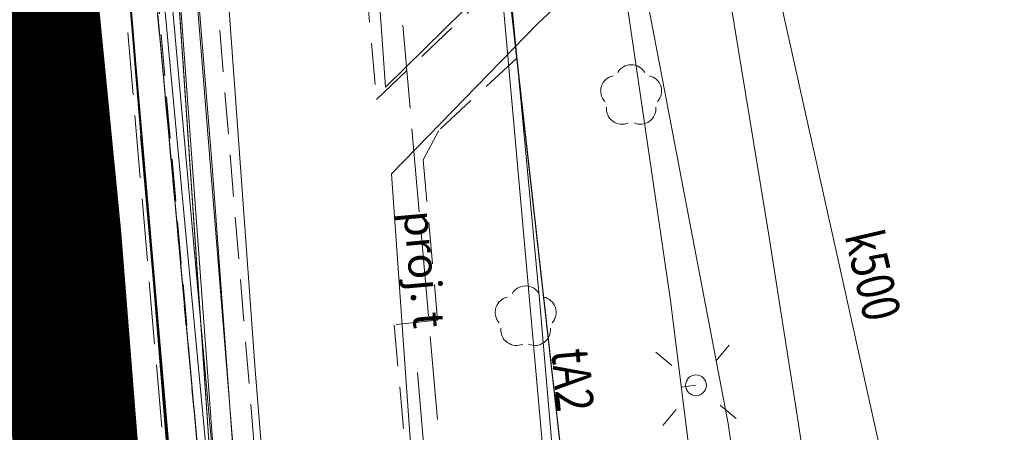
# Model space of a CAD drawing. Extents: x 6568120 to 6581475, y 5511602 to 5528428.
# Drawn here: x 6575154 to 6575178, y 5521893 to 5521903 of the extents above; entities that cross this region are included whole.
import ezdxf
from ezdxf.enums import TextEntityAlignment as Align

# ---------------------------------------------------------------- set-up
doc = ezdxf.new("R2010")
doc.units = 0
for name, pattern in [('ACAD_ISO02W100', [15, 12, -3]), ('PRZER1-1', [2, 1, -1]), ('PRZER2-1', [3, 2, -1]), ('PRZER3-1', [4, 3, -1]), ('PRZER4-1', [5, 4, -1])]:
    doc.linetypes.add(name, pattern=pattern)
doc.layers.get('0').update_dxf_attribs({"linetype": 'CONTINUOUS', "lineweight": 13})
doc.layers.add('_ZAKRES', color=10, linetype='ACAD_ISO02W100')
for name, color, linetype, lineweight, true_color in [('GESDZI', 7, 'CONTINUOUS', 18, 0x008000), ('GESUZY', 7, 'PRZER1-1', 18, 0x008000), ('GSLKRW', 7, 'CONTINUOUS', 25, 0x0a0909), ('GSLRIN', 7, 'CONTINUOUS', 18, 0x0a0909), ('GSSKOA', 7, 'PRZER3-1', 18, 0x0a0909), ('GSSKOD', 7, 'PRZER2-1', 18, 0x0a0909), ('GULENN', 1, 'CONTINUOUS', 18, 0xff0000), ('GULKDP', 7, 'CONTINUOUS', 18, 0x803300), ('GULKDP_O', 7, 'CONTINUOUS', 18, 0x803300), ('GULTPR', 7, 'CONTINUOUS', 18, 0xff9100), ('GZLTPR', 7, 'PRZER4-1', 18, 0xff9100), ('GZLTPR_O', 7, 'CONTINUOUS', 0, 0xff9100), ('L139_055.180-056.270_ST_stacja_Bielsko_Biala_Glowna - Default$0$EDZPD_219', 7, 'CONTINUOUS', 0, 0x000000), ('L139_055.180-056.270_ST_stacja_Bielsko_Biala_Glowna - Default$0$SDRPK_422', 7, 'CONTINUOUS', 0, 0x000000), ('L139_055.180-056.270_ST_stacja_Bielsko_Biala_Glowna - Default$0$SDRPK_423', 7, 'CONTINUOUS', 0, 0x000000), ('L139_055.180-056.270_ST_stacja_Bielsko_Biala_Glowna - Default$0$SZOPO_903', 7, 'CONTINUOUS', 0, 0x000000), ('L139_055.180-056.270_ST_stacja_Bielsko_Biala_Glowna - Default$0$SZZTZ_926', 7, 'CONTINUOUS', 0, 0x000000), ('L139_055.180-056.270_ST_stacja_Bielsko_Biala_Glowna - Default$0$UEEPA_510', 7, 'CONTINUOUS', 0, 0x000000), ('L139_055.180-056.270_ST_stacja_Bielsko_Biala_Glowna - Default$0$UEEPO_585', 7, 'CONTINUOUS', 0, 0x000000), ('L139_055.180-056.270_ST_stacja_Bielsko_Biala_Glowna - Default$0$UEETA_515', 7, 'CONTINUOUS', 0, 0x000000), ('L139_055.180-056.270_ST_stacja_Bielsko_Biala_Glowna - Default$0$UKKPO_582', 7, 'CONTINUOUS', 0, 0x000000), ('L139_055.180-056.270_ST_stacja_Bielsko_Biala_Glowna - Default$0$UTTPO_586', 7, 'CONTINUOUS', 0, 0x000000)]:
    doc.layers.add(name, color=color, linetype=linetype, lineweight=lineweight, true_color=true_color)
doc.styles.add('GEO-INFO', font='arial.ttf')
doc.styles.add('L139_055.180-056.270_ST_stacja_Bielsko_Biala_Glowna - Default$0$Styledgn000', font='dgn000.shx')

# ---------------------------------------------------------------- blocks, each defined once
blk = doc.blocks.new('L139_055.180-056.270_ST_stacja_Bielsko_Biala_Glowna - Default$0$92615')
at = {"layer": 'L139_055.180-056.270_ST_stacja_Bielsko_Biala_Glowna - Default$0$SZZTZ_926', "color": 18, "linetype": 'Continuous', "lineweight": 13, "true_color": 0x000000}
for centre, start, end in [((0, 0.375), 30.1471, 149.8529), ((-0.356, 0.116), 102.1471, 221.8529), ((0.357, 0.116), 318.1471, 77.8529), ((-0.22, -0.304), 174.1471, 293.8529), ((0.221, -0.304), 246.1471, 5.8529)]:
    blk.add_arc(centre, 0.375, start, end, dxfattribs=at)
blk = doc.blocks.new('L139_055.180-056.270_ST_stacja_Bielsko_Biala_Glowna - Default$0$510115')
at = {"layer": 'L139_055.180-056.270_ST_stacja_Bielsko_Biala_Glowna - Default$0$UEEPA_510', "color": 18, "linetype": 'Continuous', "lineweight": 13, "true_color": 0x000000}
blk.add_circle((0, 0), 0.25, dxfattribs=at)
blk = doc.blocks.new('L139_055.180-056.270_ST_stacja_Bielsko_Biala_Glowna - Default$0$515109')
at = {"layer": 'L139_055.180-056.270_ST_stacja_Bielsko_Biala_Glowna - Default$0$UEETA_515', "color": 18, "linetype": 'Continuous', "lineweight": 13, "true_color": 0x000000}
for p, q in [((0.795, 0.965), (0.477, 0.579)), ((-0.965, 0.795), (-0.579, 0.477)), ((-0.477, -0.579), (-0.795, -0.965)), ((0.579, -0.477), (0.965, -0.795))]:
    blk.add_line(p, q, dxfattribs=at)
blk = doc.blocks.new('L139_055.180-056.270_ST_stacja_Bielsko_Biala_Glowna - Default$0$92645')
at = {"layer": 'L139_055.180-056.270_ST_stacja_Bielsko_Biala_Glowna - Default$0$SZZTZ_926', "color": 18, "linetype": 'Continuous', "lineweight": 13, "true_color": 0x000000}
for centre, start, end in [((0.005, 0.37), 30.1471, 149.8529), ((-0.352, 0.111), 102.1471, 221.8529), ((0.361, 0.111), 318.1471, 77.8529), ((-0.216, -0.308), 174.1471, 293.8529), ((0.225, -0.308), 246.1471, 5.8529)]:
    blk.add_arc(centre, 0.375, start, end, dxfattribs=at)
blk = doc.blocks.new('PKP')
at = {"layer": 'L139_055.180-056.270_ST_stacja_Bielsko_Biala_Glowna - Default$0$EDZPD_219', "color": 3, "linetype": 'Continuous', "lineweight": 13, "flags": 128}
for points in [[(6575182920, 5521782680.000001), (6575176069.999999, 5521847770.000001), (6575177659.999999, 5521847950.000001), (6575177229.999999, 5521854130), (6575187810.000001, 5521855430.000001), (6575186739.999999, 5521856430.000001), (6575185649.999999, 5521862600.000001), (6575186470, 5521863990), (6575175820, 5521863020.000001), (6575174640.000001, 5521869750.000001), (6575169720, 5521872480.000001), (6575165489.999999, 5521910160.000001), (6575168210, 5521939070)], [(6575159228.13476, 5521887283.24504), (6575143370, 5522059720.000001), (6575147540, 5522060300), (6575151860, 5521997200), (6575159526.226857, 5521885213.525734)], [(6575138090.71742, 5522059238.313633), (6575143370, 5522059720.000001), (6575159228.13476, 5521887283.24504)], [(6575159526.226857, 5521885213.525734), (6575151860, 5521997200), (6575156880, 5521993050), (6575165490, 5521910160), (6575169720.000001, 5521872480), (6575174640.000001, 5521869750), (6575175820, 5521863020.000001), (6575186470.000001, 5521863990), (6575185650, 5521862600.000001), (6575186740, 5521856430.000001), (6575187810.000001, 5521855430.000001), (6575177230, 5521854130), (6575177660, 5521847950), (6575176070, 5521847770.000001), (6575182920, 5521782680.000001)]]:
    blk.add_lwpolyline(points, dxfattribs=at)
at = {"layer": 'L139_055.180-056.270_ST_stacja_Bielsko_Biala_Glowna - Default$0$SDRPK_422', "color": 18, "linetype": 'Continuous', "lineweight": 40, "true_color": 0x000000, "flags": 128}
for points in [[(6575152129.983089, 5522052717.21204), (6575151028.14228, 5522050343.36162), (6575150134.562592, 5522047771.21714), (6575149811.16198, 5522045572.556089), (6575150090.52517, 5522041056.389851), (6575154141.0458, 5522037224.353332), (6575155672.682581, 5522019501.933249), (6575152446.72712, 5522015670.347152), (6575154314.2916, 5521994999.607141), (6575158188.531761, 5521991946.9026), (6575163745.84071, 5521933777.48671), (6575163018.40571, 5521930836.9619), (6575161146.22947, 5521926088.253369), (6575156742.730042, 5521925343.19418), (6575155576.825049, 5521921816.716492), (6575157378.273705, 5521900127.23918)], [(6575162215.400817, 5521845395.61879), (6575159201.736846, 5521877888.807779), (6575157683.575294, 5521896695.883695), (6575157378.273705, 5521900127.23918)]]:
    blk.add_lwpolyline(points, dxfattribs=at)
at = {"layer": 'L139_055.180-056.270_ST_stacja_Bielsko_Biala_Glowna - Default$0$SDRPK_423', "color": 18, "linetype": 'Continuous', "lineweight": 13, "true_color": 0x000000}
blk.add_line((6575166055.23575, 5521866797.585141), (6575163823.0701, 5521893084.64005), dxfattribs=at)
at = {"layer": 'L139_055.180-056.270_ST_stacja_Bielsko_Biala_Glowna - Default$0$SDRPK_423', "color": 18, "linetype": 'Continuous', "lineweight": 13, "true_color": 0x000000, "flags": 128}
for points in [[(6575161146.22947, 5521926088.253369), (6575159580.620709, 5521924552.475151), (6575158217.7977, 5521920701.75224), (6575160115.543781, 5521894514.42213), (6575161931.2677, 5521872217.6768), (6575163037.539454, 5521859591.58614)], [(6575163245.50657, 5521901294.295362), (6575162153.277721, 5521916819.552521), (6575167880, 5521917670), (6575168922.38756, 5521912880.88416), (6575169230.95612, 5521907228.125919)], [(6575169230.95612, 5521907228.125919), (6575166061.2829, 5521904064.704472), (6575163245.50657, 5521901294.295362)], [(6575163391.474661, 5521899219.462571), (6575166896.551031, 5521902818.05317), (6575169225.622421, 5521904998.637)], [(6575169225.622421, 5521904998.637), (6575171480, 5521893230)], [(6575163823.0701, 5521893084.64005), (6575163391.474661, 5521899219.462571)], [(6575171480, 5521893230), (6575174780.503681, 5521870417.036111), (6575177873.591231, 5521852047.28619), (6575174850.000001, 5521869760.000001), (6575177873.591231, 5521852047.28619), (6575176849.921361, 5521851784.591041), (6575177231.56695, 5521848733.403821), (6575178051.178991, 5521842180.75451)]]:
    blk.add_lwpolyline(points, dxfattribs=at)
at = {"layer": 'L139_055.180-056.270_ST_stacja_Bielsko_Biala_Glowna - Default$0$SZOPO_903', "color": 18, "linetype": 'Continuous', "lineweight": 13, "true_color": 0x000000, "flags": 128}
blk.add_lwpolyline([(6575159580.620709, 5521924552.475151), (6575157331.8098, 5521920916.393189), (6575159087.79438, 5521899402.73909), (6575160759.029243, 5521876653.906298)], dxfattribs=at)
at = {"layer": 'L139_055.180-056.270_ST_stacja_Bielsko_Biala_Glowna - Default$0$UEEPO_585', "color": 1, "linetype": 'Continuous', "lineweight": 13, "flags": 128}
for points in [[(6575168902.837361, 5521920287.891427), (6575169286.430697, 5521917772.615115), (6575169835.033598, 5521914175.34752), (6575169973.819463, 5521913265.308793), (6575170110.647285, 5521912368.109208), (6575170480.501937, 5521909942.919414), (6575170790.238304, 5521907911.933814), (6575170878.197461, 5521907374.821507), (6575170886.447088, 5521907324.446133), (6575171002.305008, 5521906616.973305), (6575171171.912067, 5521905581.287632), (6575171328.838377, 5521904623.035481), (6575171529.106701, 5521903400.120403), (6575172454.842438, 5521897747.223461), (6575172885.747674, 5521894996.059261), (6575173116.578814, 5521893522.291212), (6575173377.912816, 5521891853.774133)], [(6575168081.963003, 5521911318.836999), (6575168569.291089, 5521906567.752275), (6575168816.593381, 5521904878.183007), (6575168850.393317, 5521904647.26184), (6575170098.497734, 5521896120.212464), (6575170117.62906, 5521895989.507257), (6575171008.89549, 5521888880.102935), (6575171661.162131, 5521883677.138796), (6575172783.325042, 5521876716.695886), (6575172794.537183, 5521876647.150304), (6575172917.193982, 5521875886.346645), (6575172989.318497, 5521875438.979725)], [(6575159717.630589, 5521883884.56731), (6575159267.591722, 5521888923.734911), (6575158953.936347, 5521892435.791585), (6575158440.133358, 5521897949.587823), (6575157752.238404, 5521905331.624726), (6575157751.416393, 5521905340.445992), (6575157644.377753, 5521906651.669362), (6575157536.039689, 5521907978.810661)], [(6575170354.210448, 5521894102.358042), (6575170705.78114, 5521894146.432499)]]:
    blk.add_lwpolyline(points, dxfattribs=at)
at = {"layer": 'L139_055.180-056.270_ST_stacja_Bielsko_Biala_Glowna - Default$0$UKKPO_582', "color": 36, "linetype": 'Continuous', "lineweight": 13, "true_color": 0x78461e, "flags": 128}
blk.add_lwpolyline([(6575171812.5, 5521907525.5), (6575171827.205402, 5521907459.410499), (6575171843.590963, 5521907385.769981), (6575171844.769537, 5521907380.473196), (6575171845.562428, 5521907376.909761), (6575172178.10689, 5521905882.377701), (6575174225.79732, 5521896679.581229), (6575174859.071807, 5521893833.498583), (6575175669.277471, 5521890192.246119), (6575175699.266825, 5521890057.466996), (6575176840.5, 5521884928.5)], dxfattribs=at)
at = {"layer": 'L139_055.180-056.270_ST_stacja_Bielsko_Biala_Glowna - Default$0$UTTPO_586', "color": 40, "linetype": 'Continuous', "lineweight": 13, "true_color": 0xffa500, "flags": 128}
blk.add_lwpolyline([(6575162324.10266, 5521941533.034317), (6575163114.199022, 5521933409.85611), (6575163266.741204, 5521931841.531782), (6575163271.358628, 5521931794.058898), (6575163297.366639, 5521931526.664039), (6575163362.336542, 5521930920.278264), (6575163402.448442, 5521930545.900539), (6575163914.022489, 5521925771.209434), (6575164302.905619, 5521922141.633579), (6575164374.250176, 5521921475.751011), (6575164734.972404, 5521918229.026646), (6575164847.094628, 5521917219.856894), (6575165080.812051, 5521915116.25474), (6575165630.58286, 5521910167.975568), (6575166174.378574, 5521904414.369275), (6575166194.782443, 5521904198.487023), (6575166203.426365, 5521904107.030404), (6575166231.425285, 5521903810.78908), (6575166346.957892, 5521902588.401486), (6575166375.822762, 5521902282.998034), (6575166456.94532, 5521901424.684387), (6575166958.770669, 5521896115.14367), (6575168322.823152, 5521880105.475059)], dxfattribs=at)
at = {"color": 18, "linetype": 'Continuous', "lineweight": 13, "true_color": 0x000000, "xscale": 1000, "yscale": 1000, "zscale": 1000}
for name, p in [('L139_055.180-056.270_ST_stacja_Bielsko_Biala_Glowna - Default$0$92645', (6575169144.69483, 5521901089.40495)), ('L139_055.180-056.270_ST_stacja_Bielsko_Biala_Glowna - Default$0$92615', (6575166614.5, 5521895780)), ('L139_055.180-056.270_ST_stacja_Bielsko_Biala_Glowna - Default$0$515109', (6575170705.868141, 5521894146.4715)), ('L139_055.180-056.270_ST_stacja_Bielsko_Biala_Glowna - Default$0$510115', (6575170705.868141, 5521894146.4715))]:
    blk.add_blockref(name, p, dxfattribs=at)
at = {"layer": 'L139_055.180-056.270_ST_stacja_Bielsko_Biala_Glowna - Default$0$UKKPO_582', "color": 36, "linetype": 'Continuous', "lineweight": 13, "true_color": 0x78461e, "insert": (6575174518.307496, 5521896684.55507), "char_height": 900, "attachment_point": 8, "rotation": 283.1385531241, "style": 'L139_055.180-056.270_ST_stacja_Bielsko_Biala_Glowna - Default$0$Styledgn000'}
blk.add_mtext('{\\W0.8;\\C36;k500}', dxfattribs=at)
at = {"layer": 'L139_055.180-056.270_ST_stacja_Bielsko_Biala_Glowna - Default$0$UTTPO_586', "color": 40, "linetype": 'Continuous', "lineweight": 13, "true_color": 0xffa500, "insert": (6575167300.741761, 5521894232.995442), "char_height": 900, "attachment_point": 8, "rotation": 274.8660861795, "style": 'L139_055.180-056.270_ST_stacja_Bielsko_Biala_Glowna - Default$0$Styledgn000'}
blk.add_mtext('{\\W0.8;\\C40;tA2}', dxfattribs=at)

msp = doc.modelspace()

# ---------------------------------------------------------------- linework, layer by layer
at = {"layer": 'GESDZI', "linetype": 'Continuous', "elevation": 10.3}
msp.add_lwpolyline([(6575143.368, 5522059.717), (6575147.538, 5522060.297), (6575151.857, 5521997.201), (6575159.836, 5521880.628)], close=True, dxfattribs=at)
for points in [[(6575143.368, 5522059.717), (6575159.836, 5521880.628), (6575157.266, 5521874.128), (6575177.823, 5521695.329)], [(6575143.368, 5522059.717), (6575159.836, 5521880.628), (6575157.266, 5521874.128), (6575177.823, 5521695.329)], [(6575143.368, 5522059.717), (6575159.836, 5521880.628), (6575157.266, 5521874.128), (6575177.823, 5521695.329)], [(6575177.823, 5521695.329), (6575157.266, 5521874.128), (6575159.836, 5521880.628), (6575151.857, 5521997.201), (6575156.877, 5521993.051), (6575165.486, 5521910.156), (6575169.715, 5521872.478), (6575174.635, 5521869.748), (6575175.825, 5521863.019), (6575186.474, 5521863.989), (6575185.654, 5521862.599), (6575186.744, 5521856.429), (6575187.814, 5521855.429), (6575177.235, 5521854.129), (6575177.665, 5521847.95), (6575176.075, 5521847.77), (6575182.924, 5521782.684)], [(6575177.823, 5521695.329), (6575157.266, 5521874.128), (6575159.836, 5521880.628), (6575151.857, 5521997.201), (6575156.877, 5521993.051), (6575165.486, 5521910.156), (6575169.715, 5521872.478), (6575174.635, 5521869.748), (6575175.825, 5521863.019), (6575186.474, 5521863.989), (6575185.654, 5521862.599), (6575186.744, 5521856.429), (6575187.814, 5521855.429), (6575177.235, 5521854.129), (6575177.665, 5521847.95), (6575176.075, 5521847.77), (6575182.924, 5521782.684)], [(6575177.823, 5521695.329), (6575157.266, 5521874.128), (6575159.836, 5521880.628), (6575151.857, 5521997.201), (6575156.877, 5521993.051), (6575165.486, 5521910.156), (6575169.715, 5521872.478), (6575174.635, 5521869.748), (6575175.825, 5521863.019), (6575186.474, 5521863.989), (6575185.654, 5521862.599), (6575186.744, 5521856.429), (6575187.814, 5521855.429), (6575177.235, 5521854.129), (6575177.665, 5521847.95), (6575176.075, 5521847.77), (6575182.924, 5521782.684)], [(6575182.924, 5521782.684), (6575176.075, 5521847.77), (6575177.665, 5521847.95), (6575177.235, 5521854.129), (6575187.814, 5521855.429), (6575186.744, 5521856.429), (6575185.654, 5521862.599), (6575186.474, 5521863.989), (6575175.825, 5521863.019), (6575174.635, 5521869.748), (6575169.715, 5521872.478), (6575165.486, 5521910.156), (6575168.206, 5521939.074)], [(6575182.924, 5521782.684), (6575176.075, 5521847.77), (6575177.665, 5521847.95), (6575177.235, 5521854.129), (6575187.814, 5521855.429), (6575186.744, 5521856.429), (6575185.654, 5521862.599), (6575186.474, 5521863.989), (6575175.825, 5521863.019), (6575174.635, 5521869.748), (6575169.715, 5521872.478), (6575165.486, 5521910.156), (6575168.206, 5521939.074)], [(6575182.924, 5521782.684), (6575176.075, 5521847.77), (6575177.665, 5521847.95), (6575177.235, 5521854.129), (6575187.814, 5521855.429), (6575186.744, 5521856.429), (6575185.654, 5521862.599), (6575186.474, 5521863.989), (6575175.825, 5521863.019), (6575174.635, 5521869.748), (6575169.715, 5521872.478), (6575165.486, 5521910.156), (6575168.206, 5521939.074)]]:
    msp.add_lwpolyline(points, dxfattribs=at)
at = {"layer": 'GESUZY', "linetype": 'PRZER1-1', "ltscale": 0.5, "elevation": 10.18}
for points in [[(6575177.823, 5521695.329), (6575157.266, 5521874.128), (6575159.836, 5521880.628), (6575143.368, 5522059.717), (6575142.678, 5522067.186), (6575141.306, 5522082.127), (6575144.415, 5522082.567), (6575145.998, 5522082.745), (6575164.057, 5522084.105), (6575168.077, 5522084.405), (6575176.05, 5522085.1), (6575243.69, 5522091.05), (6575281.798, 5522094.396)], [(6575177.823, 5521695.329), (6575157.266, 5521874.128), (6575159.836, 5521880.628), (6575143.368, 5522059.717), (6575142.678, 5522067.186), (6575141.306, 5522082.127), (6575144.415, 5522082.567), (6575145.998, 5522082.745), (6575164.057, 5522084.105), (6575168.077, 5522084.405), (6575176.05, 5522085.1), (6575243.69, 5522091.05), (6575281.798, 5522094.396)], [(6575177.823, 5521695.329), (6575157.266, 5521874.128), (6575159.836, 5521880.628), (6575143.368, 5522059.717), (6575142.678, 5522067.186), (6575141.306, 5522082.127), (6575144.415, 5522082.567), (6575145.998, 5522082.745), (6575164.057, 5522084.105), (6575168.077, 5522084.405), (6575176.05, 5522085.1), (6575243.69, 5522091.05), (6575281.798, 5522094.396)], [(6575177.823, 5521695.329), (6575157.266, 5521874.128), (6575159.836, 5521880.628), (6575143.368, 5522059.717)], [(6575177.823, 5521695.329), (6575157.266, 5521874.128), (6575159.836, 5521880.628), (6575143.368, 5522059.717)], [(6575177.823, 5521695.329), (6575157.266, 5521874.128), (6575159.836, 5521880.628), (6575143.368, 5522059.717)]]:
    msp.add_lwpolyline(points, dxfattribs=at)
at = {"layer": 'GSLKRW', "linetype": 'Continuous', "lineweight": 25, "elevation": 10.18}
msp.add_lwpolyline([(6575162.61, 5521945.84), (6575163.52, 5521935.66), (6575163.56, 5521932.84), (6575163.17, 5521931.11), (6575162.67, 5521930.11), (6575160.57, 5521925.84), (6575158.11, 5521925.36), (6575156.28, 5521923.89), (6575155.63, 5521920.55), (6575158.18, 5521891.04), (6575159.34, 5521877.57), (6575159.6, 5521877.6), (6575159.58, 5521876.87), (6575159.49, 5521875.75), (6575160.49, 5521863.9), (6575160.51, 5521863.77)], dxfattribs=at)
at = {"layer": 'GSLRIN', "linetype": 'Continuous', "lineweight": 18, "elevation": 10.1}
for points in [[(6575158.13, 5521923.57), (6575157.33, 5521920.62), (6575159.71, 5521891.15), (6575162.08, 5521864.2)], [(6575166.22, 5521868.62), (6575164.02, 5521894.45)]]:
    msp.add_lwpolyline(points, dxfattribs=at)
at = {"layer": 'GSSKOA', "linetype": 'PRZER3-1', "lineweight": 18, "ltscale": 0.5}
msp.add_lwpolyline([(6575153.27, 5521945.15), (6575154.1, 5521935.95), (6575154.29, 5521935.55), (6575155.16, 5521935.46), (6575158.45, 5521928.57), (6575156.22, 5521923.96), (6575155.51, 5521920.54), (6575158.06, 5521891.01), (6575159.24, 5521877.48), (6575159.51, 5521877.5), (6575159.58, 5521876.87), (6575159.38, 5521875.71), (6575160.49, 5521863.9), (6575160.51, 5521863.77), (6575161.58, 5521849.3), (6575163.13, 5521832.86), (6575164.3, 5521819.96), (6575167.49, 5521784.77)], dxfattribs=at)
at = {"layer": 'GSSKOD', "linetype": 'PRZER2-1', "lineweight": 18, "ltscale": 0.5}
for points, elevation in [([(6575160.57, 5521925.84), (6575158.11, 5521925.36), (6575156.28, 5521923.89), (6575155.63, 5521920.55), (6575158.18, 5521891.04), (6575159.34, 5521877.57), (6575159.6, 5521877.6), (6575159.58, 5521876.87), (6575159.49, 5521875.75), (6575160.49, 5521863.9), (6575160.51, 5521863.77), (6575161.58, 5521849.3), (6575163.13, 5521832.86), (6575163.63, 5521830.37), (6575164.56, 5521827.53), (6575165.28, 5521827.66), (6575164.282, 5521830.524), (6575161.22, 5521863.86), (6575158.87, 5521891.1), (6575156.23, 5521921.06), (6575156.64, 5521923.25), (6575158.32, 5521924.62), (6575160.15, 5521925.05)], 309.54), ([(6575158.57, 5521911.06), (6575162.12, 5521911.32), (6575163.03, 5521901), (6575166.179, 5521903.983), (6575166.402, 5521901.995), (6575164.53, 5521900.26), (6575164.15, 5521899.55), (6575164.5, 5521895.71), (6575163.46, 5521895.6), (6575165.89, 5521867.82), (6575162.61, 5521864.2), (6575160.22, 5521891.2)], 310.37)]:
    msp.add_lwpolyline(points, close=True, dxfattribs=dict(at, elevation=elevation))
at = {"layer": 'GULENN', "linetype": 'Continuous', "elevation": 10.18}
for points in [[(6575161.25, 5521928.9), (6575161.15, 5521927.9), (6575159.73, 5521925.7), (6575157.86, 5521918.1), (6575157.27, 5521915.18), (6575157.98, 5521907.99), (6575159.34, 5521889.46), (6575160.74, 5521876.42), (6575161.75, 5521866.18), (6575161.49, 5521864.03), (6575162.92, 5521846.73), (6575163.65, 5521833.73), (6575165.28, 5521830.55), (6575165.8, 5521827.66), (6575167.92, 5521819.1), (6575171.25, 5521804.84), (6575173.76, 5521776.61), (6575176.31, 5521746.6), (6575176.25, 5521744.07), (6575177.39, 5521733.02), (6575178.04, 5521721.38), (6575177.84, 5521702.47)], [(6575161.25, 5521928.9), (6575158.72, 5521922.88), (6575158.53, 5521921.97), (6575157.68, 5521917.44), (6575157.42, 5521913), (6575157.74, 5521907.6), (6575161.46, 5521866.09), (6575165.1, 5521830.49), (6575165.95, 5521824.93), (6575167.66, 5521819.15), (6575169.87, 5521804.65), (6575170.87, 5521804.21), (6575169.58, 5521803.3), (6575171.9, 5521776.99), (6575173.64, 5521776.73), (6575172.01, 5521775.79), (6575174.54, 5521746.93), (6575175.08, 5521746.39), (6575174.63, 5521745.94), (6575175.2, 5521735.19), (6575174.67, 5521716.39), (6575175.76, 5521699.59), (6575177.67, 5521680.6)]]:
    msp.add_lwpolyline(points, dxfattribs=at)
at = {"layer": 'GULKDP', "linetype": 'Continuous', "elevation": 10.18}
msp.add_lwpolyline([(6575158.05, 5521878.14), (6575153.69, 5521917.07), (6575152.75, 5521935.27), (6575149.41, 5521964.5), (6575146.18, 5521984.18), (6575137.99, 5522012.61), (6575130.8, 5522036.69), (6575122.19, 5522060.72)], dxfattribs=at)
at = {"layer": 'GULTPR', "linetype": 'Continuous', "elevation": 10.17}
msp.add_lwpolyline([(6575178.28, 5521760.15), (6575177.11, 5521766.52), (6575173.49, 5521798.61), (6575172.02, 5521823.25), (6575169.39, 5521851.74), (6575168.75, 5521873.29), (6575165.47, 5521910.13)], dxfattribs=at)
at = {"layer": 'GZLTPR', "linetype": 'PRZER4-1', "ltscale": 0.5, "elevation": 10.18}
msp.add_lwpolyline([(6575163.848, 5521942.481), (6575164.674, 5521930.738), (6575161.689, 5521925.199), (6575166.67, 5521868.665), (6575166.045, 5521853.065), (6575168.853, 5521819.146), (6575168.895, 5521818.625)], dxfattribs=at)

# ---------------------------------------------------------------- texts
at = {"layer": 'GULKDP_O', "linetype": 'Continuous', "lineweight": 0, "style": 'GEO-INFO'}
msp.add_text('kd300', height=0.75, rotation=276.3903, dxfattribs=at).set_placement((6575155.87, 5521897.605, 10.8), align=Align.MIDDLE_CENTER)
at = {"layer": 'GZLTPR_O', "linetype": 'Continuous', "lineweight": 0, "style": 'GEO-INFO'}
msp.add_text('proj. t', height=0.75, rotation=275.035, dxfattribs=at).set_placement((6575164.179, 5521896.932, 10.8), align=Align.MIDDLE_CENTER)

# ---------------------------------------------------------------- next in the draw order: block references
at = {"xscale": 0.001, "yscale": 0.001, "zscale": 0.001}
msp.add_blockref('PKP', (0, 0, 100), dxfattribs=at)

# ---------------------------------------------------------------- next in the draw order: linework, layer by layer
at = {"layer": '_ZAKRES', "const_width": 3, "elevation": 100}
msp.add_lwpolyline([(6575150.801, 5521945.676), (6575152.36, 5521928.73), (6575155.406, 5521897.705), (6575156.743, 5521880.876), (6575154.248, 5521874.809), (6575160.792, 5521816.815), (6575166.452, 5521766.371)], dxfattribs=at)

doc.saveas('drawing.dxf')
